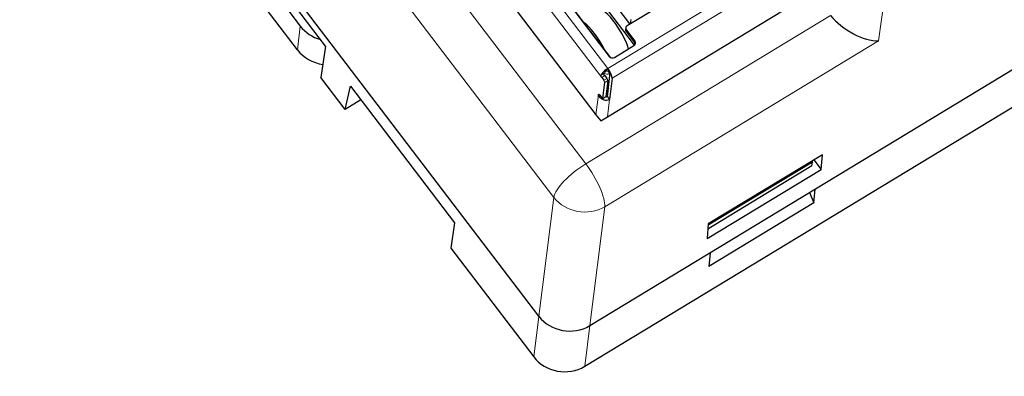
# Model space of a CAD drawing. Units: millimetres. Extents: x 3186 to 4557, y 4071 to 4600.
# Drawn here: x 3410 to 3464, y 4258 to 4277 of the extents above; entities that cross this region are included whole.
import ezdxf

# ---------------------------------------------------------------- set-up
doc = ezdxf.new("R2010")
doc.units = ezdxf.units.MM
doc.layers.add('2', color=7, linetype='Continuous')

msp = doc.modelspace()

# ---------------------------------------------------------------- linework, layer by layer
at = {"layer": '2', "color": 7, "linetype": 'Continuous'}
for p, q in [((3441.439, 4260.394), (3516.833, 4306.156)), ((3438.659, 4260.903), (3410.326, 4298.161)), ((3432.8, 4283.718), (3441.774, 4271.917)), ((3427.023, 4275.659), (3421.829, 4282.489)), ((3422.781, 4280.517), (3425.639, 4276.759)), ((3425.483, 4275.458), (3422.625, 4279.216)), ((3439.698, 4278.783), (3442.498, 4275.1)), ((3443.631, 4276.886), (3442.044, 4278.973)), ((3441.819, 4278.403), (3443.865, 4275.712)), ((3443.483, 4276.796), (3445.931, 4278.282)), ((3442.585, 4275.034), (3440.591, 4277.657)), ((3442.4, 4271.803), (3452.636, 4278.016)), ((3443.651, 4276.898), (3443.703, 4277.113)), ((3443.398, 4276.669), (3443.388, 4276.582)), ((3443.433, 4276.546), (3443.891, 4275.945)), ((3443.423, 4276.459), (3443.88, 4275.858)), ((3427.023, 4275.659), (3426.765, 4273.956)), ((3442.777, 4275.049), (3443.841, 4275.695)), ((3441.161, 4258.172), (3468.207, 4274.588)), ((3428.091, 4272.212), (3426.765, 4273.956)), ((3442.085, 4273.954), (3442.199, 4273.803)), ((3442.249, 4274.053), (3442.363, 4273.903)), ((3442.399, 4272.898), (3442.539, 4274.065)), ((3442.653, 4273.914), (3442.513, 4272.747)), ((3428.091, 4272.212), (3428.372, 4273.474)), ((3428.372, 4273.474), (3434.051, 4266.005)), ((3442.147, 4272.818), (3442.251, 4273.685)), ((3442.415, 4273.784), (3442.311, 4272.917)), ((3441.904, 4273.001), (3441.908, 4273.032)), ((3441.97, 4273), (3442.085, 4272.849)), ((3442.142, 4272.807), (3442.305, 4272.907)), ((3442.399, 4272.898), (3442.513, 4272.747)), ((3428.939, 4272.727), (3428.091, 4272.212)), ((3441.774, 4271.917), (3442.031, 4271.579)), ((3442.031, 4271.579), (3442.4, 4271.803)), ((3454.129, 4269.733), (3447.905, 4265.956)), ((3454.063, 4268.929), (3454.129, 4269.733)), ((3453.561, 4269.117), (3447.882, 4265.67)), ((3453.587, 4269.334), (3447.899, 4265.881)), ((3453.561, 4269.117), (3453.587, 4269.334)), ((3453.563, 4269.39), (3453.587, 4269.334)), ((3453.665, 4269.452), (3454.063, 4268.929)), ((3447.839, 4265.152), (3454.063, 4268.929)), ((3453.425, 4267.67), (3453.672, 4267.107)), ((3453.672, 4267.107), (3453.733, 4267.857)), ((3453.672, 4267.107), (3447.94, 4263.628)), ((3434.051, 4266.005), (3433.86, 4264.626)), ((3447.905, 4265.956), (3447.839, 4265.152)), ((3433.86, 4264.626), (3438.381, 4258.681)), ((3448.001, 4264.377), (3447.94, 4263.628))]:
    msp.add_line(p, q, dxfattribs=at)
at = {"layer": '2', "color": 7, "linetype": 'Continuous', "lineweight": 5}
for p, q in [((3413.298, 4305.947), (3441.214, 4269.237)), ((3439.475, 4267.399), (3411.559, 4304.109)), ((3458.203, 4283.152), (3457.198, 4275.959)), ((3442.42, 4274.448), (3452.656, 4280.66)), ((3442.653, 4273.914), (3452.89, 4280.127)), ((3439.305, 4278.544), (3442.42, 4274.448)), ((3438.913, 4278.125), (3442.085, 4273.954)), ((3441.214, 4269.237), (3454.575, 4277.347)), ((3425.639, 4276.759), (3425.483, 4275.458)), ((3443.423, 4276.459), (3443.433, 4276.546)), ((3457.198, 4275.959), (3442.255, 4266.89)), ((3443.88, 4275.858), (3443.891, 4275.945)), ((3442.326, 4274.302), (3442.337, 4274.393)), ((3442.042, 4274.078), (3442.214, 4274.182)), ((3442.249, 4274.053), (3442.085, 4273.954)), ((3442.199, 4273.803), (3442.363, 4273.903)), ((3442.465, 4274.277), (3442.476, 4274.368)), ((3442.251, 4273.685), (3442.415, 4273.784)), ((3441.904, 4273.001), (3441.774, 4271.917)), ((3441.908, 4273.032), (3441.925, 4273.042)), ((3442.311, 4272.917), (3442.147, 4272.818)), ((3442.4, 4271.803), (3442.513, 4272.747)), ((3438.659, 4260.903), (3439.475, 4267.399)), ((3442.255, 4266.89), (3441.439, 4260.394)), ((3438.381, 4258.681), (3438.66, 4260.902)), ((3441.44, 4260.395), (3441.161, 4258.172))]:
    msp.add_line(p, q, dxfattribs=at)
at = {"layer": '2', "color": 7, "linetype": 'Continuous'}
for centre, major_axis, ratio, start_param, end_param in [((3442.68, 4276.284), (-0.856, 1.411), 0.287032, 3.977485, 6.283169), ((3456.052, 4277.44), (1.801, -1.185), 0.493345, 4.131577, 5.676193), ((3427.277, 4277.753), (1.986, -0.239), 0.899594, 3.858737, 4.548832), ((3441.616, 4275.638), (0.856, -1.411), 0.287032, 1.295007, 2.54811), ((3443.597, 4276.645), (0.199, -0.024), 0.899594, 2.287941, 3.858737), ((3443.587, 4276.559), (-0.199, 0.024), 0.899594, 6.283165, 7.00033), ((3427.12, 4276.452), (-1.986, 0.239), 0.899594, 0.717144, 1.5546), ((3443.727, 4275.845), (0.199, -0.024), 0.899594, 5.429533, 7.00033), ((3443.716, 4275.758), (0.199, -0.024), 0.899594, 0.245169, 0.717144), ((3442.662, 4275.199), (0.199, -0.024), 0.899594, 3.858737, 5.429533), ((3442.396, 4274.252), (-0.358, -0.272), 0.329154, 4.627625, 5.750235), ((3442.396, 4274.252), (-0.113, -0.595), 0.023271, 4.382587, 4.447723), ((3442.396, 4274.252), (-0.199, -0.151), 0.329154, 4.815049, 5.562811), ((3442.358, 4273.859), (-0.0519, 0.0855), 0.287032, 3.492354, 5.063179), ((3442.396, 4274.252), (-0.13, 0.214), 0.287032, 3.492354, 4.651634), ((3442.396, 4274.252), (-0.233, 0.385), 0.287032, 3.492354, 4.839057), ((3442.194, 4273.76), (-0.0519, 0.0855), 0.287032, 3.492354, 5.063179), ((3441.965, 4272.956), (-0.0519, 0.0855), 0.287032, 5.063179, 6.633947), ((3442.09, 4272.893), (-0.0519, 0.0855), 0.287032, 1.92153, 3.492397), ((3442.254, 4272.992), (-0.0519, 0.0855), 0.287032, 3.141569, 3.492397), ((3440.296, 4261.899), (1.986, -0.238), 0.900205, 3.858635, 5.428746), ((3440.018, 4259.677), (1.986, -0.238), 0.900205, 3.858635, 5.428746)]:
    msp.add_ellipse(centre, major_axis=major_axis, ratio=ratio, start_param=start_param, end_param=end_param, dxfattribs=at)
at = {"layer": '2', "color": 7, "linetype": 'Continuous', "lineweight": 5}
for centre, major_axis, ratio, start_param, end_param in [((3442.41, 4274.406), (0.298, -0.036), 0.899594, 4.151617, 5.207881), ((3441.11, 4268.37), (1.592, 1.211), 0.329154, 1.261939, 2.806555), ((3441.11, 4268.37), (-1.038, 1.71), 0.287032, 3.518534, 5.063151), ((3441.11, 4268.37), (1.984, -0.249), 0.882854, 3.863871, 5.433982)]:
    msp.add_ellipse(centre, major_axis=major_axis, ratio=ratio, start_param=start_param, end_param=end_param, dxfattribs=at)
at = {"layer": '2', "color": 7, "linetype": 'Continuous'}
for points, knots in [([(3442.337, 4274.393), (3442.346, 4274.4), (3442.357, 4274.405), (3442.378, 4274.411), (3442.389, 4274.412), (3442.405, 4274.412), (3442.408, 4274.411), (3442.412, 4274.411)], [0, 0, 0, 0, 0.424954, 0.424954, 0.850362, 0.850362, 1, 1, 1, 1]), ([(3442.412, 4274.411), (3442.423, 4274.408), (3442.434, 4274.404), (3442.453, 4274.393), (3442.462, 4274.386), (3442.471, 4274.374), (3442.474, 4274.371), (3442.476, 4274.368)], [0, 0, 0, 0, 0.42066, 0.42066, 0.841234, 0.841234, 1, 1, 1, 1]), ([(3442.085, 4273.954), (3442.079, 4273.962), (3442.072, 4273.971), (3442.061, 4273.991), (3442.055, 4274.001), (3442.046, 4274.02), (3442.043, 4274.03), (3442.039, 4274.048), (3442.038, 4274.056), (3442.039, 4274.069), (3442.04, 4274.074), (3442.042, 4274.078)], [0, 0, 0, 0, 0.213755, 0.213755, 0.427533, 0.427533, 0.640862, 0.640862, 0.852332, 0.852332, 1, 1, 1, 1]), ([(3442.249, 4274.053), (3442.242, 4274.061), (3442.236, 4274.071), (3442.224, 4274.09), (3442.219, 4274.1), (3442.211, 4274.12), (3442.208, 4274.13), (3442.205, 4274.148), (3442.205, 4274.157), (3442.208, 4274.171), (3442.211, 4274.177), (3442.214, 4274.182)], [0, 0, 0, 0, 0.210935, 0.210935, 0.421941, 0.421941, 0.631528, 0.631528, 0.835383, 0.835383, 1, 1, 1, 1]), ([(3442.326, 4274.302), (3442.335, 4274.309), (3442.345, 4274.315), (3442.366, 4274.323), (3442.377, 4274.325), (3442.393, 4274.325), (3442.397, 4274.324), (3442.402, 4274.324)], [0, 0, 0, 0, 0.413195, 0.413195, 0.827781, 0.827781, 1, 1, 1, 1]), ([(3442.402, 4274.324), (3442.412, 4274.321), (3442.423, 4274.317), (3442.441, 4274.306), (3442.449, 4274.298), (3442.46, 4274.286), (3442.463, 4274.281), (3442.465, 4274.277)], [0, 0, 0, 0, 0.399865, 0.399865, 0.799547, 0.799547, 1, 1, 1, 1]), ([(3441.941, 4272.912), (3441.934, 4272.921), (3441.928, 4272.93), (3441.918, 4272.949), (3441.913, 4272.958), (3441.907, 4272.975), (3441.905, 4272.983), (3441.904, 4272.994), (3441.904, 4272.998), (3441.904, 4273.001)], [0, 0, 0, 0, 0.273511, 0.273511, 0.547037, 0.547037, 0.82039, 0.82039, 1, 1, 1, 1]), ([(3441.941, 4272.912), (3441.973, 4272.874), (3442.01, 4272.839), (3442.096, 4272.779), (3442.147, 4272.753), (3442.251, 4272.721), (3442.305, 4272.713), (3442.412, 4272.716), (3442.466, 4272.727), (3442.513, 4272.747)], [0, 0, 0, 0, 0.220406, 0.220406, 0.472077, 0.472077, 0.723861, 0.723861, 1, 1, 1, 1])]:
    msp.add_open_spline(points, degree=3, knots=knots, dxfattribs=at)
at = {"layer": '2', "color": 7, "linetype": 'Continuous', "lineweight": 5}
msp.add_rational_spline([(3441.947, 4273.026), (3441.933, 4273.018), (3441.918, 4273.009), (3441.904, 4273.001)], [0.999996646516, 0.999996572291, 0.999996504753, 0.999996441736], degree=3, dxfattribs=at)
msp.add_open_spline([(3442.004, 4272.956), (3441.984, 4272.941), (3441.963, 4272.926), (3441.942, 4272.912)], degree=3, dxfattribs=at)
at = {"layer": '2', "color": 7, "linetype": 'Continuous'}
msp.add_open_spline([(3442.399, 4272.898), (3442.374, 4272.891), (3442.346, 4272.888), (3442.316, 4272.891)], degree=3, dxfattribs=at)

doc.saveas('drawing.dxf')
